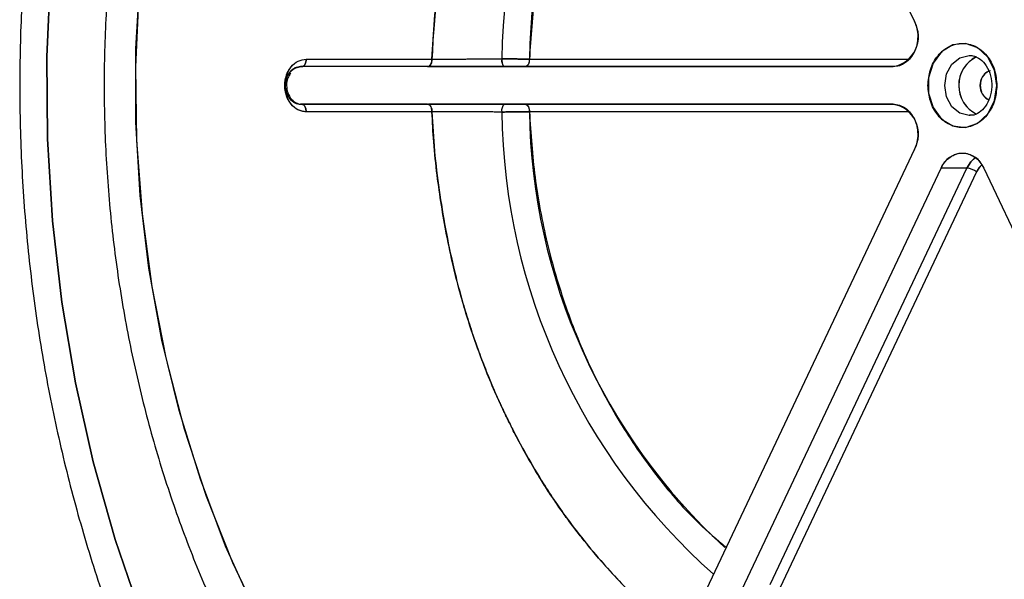
# Model space of a CAD drawing. Units: inches. Extents: x 0.2 to 16.7, y -11.2 to 10.7.
# Drawn here: x 2.9 to 3.1, y -6 to -5.9 of the extents above; entities that cross this region are included whole.
import ezdxf

# ---------------------------------------------------------------- set-up
doc = ezdxf.new("R2010")
doc.units = ezdxf.units.IN
doc.header["$MEASUREMENT"] = 0

msp = doc.modelspace()

# ---------------------------------------------------------------- linework, layer by layer
at = {"color": 7, "linetype": 'Continuous', "lineweight": 25}
for p, q in [((3.027522758213387, -5.812411224295522), (3.065554628013387, -5.892827461195521)), ((2.965980148213387, -5.898979563495522), (2.986576810013386, -5.898979687195522)), ((2.965980148213387, -5.898979563495522), (2.986576810013386, -5.898979687195522)), ((3.002532105713386, -5.898979038195522), (3.064685769013386, -5.898979035995522)), ((2.965261344113387, -5.900209354495522), (2.964438164013386, -5.900403249995522)), ((2.965261344113387, -5.900209354495522), (2.964729344713386, -5.900288597395522)), ((3.062063454613386, -5.900209350995522), (2.965069654813386, -5.900209354495522)), ((2.965069654813386, -5.900209354495522), (2.965261344113387, -5.900209354495522)), ((2.986001745713387, -5.900209353695522), (2.985857905713387, -5.900209353695522)), ((2.986001745713387, -5.900209353695522), (3.062063454613386, -5.900209350995522)), ((2.964729231213387, -5.906281659895522), (2.965261344313388, -5.906360929295522)), ((2.965069655013386, -5.906360929295522), (3.062063454913386, -5.906360925795521)), ((2.985857499013387, -5.906360928495522), (2.965069655013386, -5.906360929295522)), ((2.965261344313388, -5.906360929295522), (2.965069655013386, -5.906360929295522)), ((2.965261344313388, -5.906360929295522), (2.985857499013387, -5.906360930095522)), ((2.985857498313387, -5.906360928895522), (2.985999726213387, -5.906360928495522)), ((3.062063454913386, -5.906360925795521), (2.985999726213387, -5.906360928495522)), ((2.986577424113386, -5.907590594895522), (2.965980148513386, -5.907590720195522)), ((2.986576807513386, -5.907590595095522), (2.965980150013388, -5.907590720195522)), ((3.064685769313386, -5.907591240695522), (3.002532106013386, -5.907591242895522)), ((3.065554628713387, -5.913742815495522), (3.027523777113386, -5.994156914095522)), ((3.031886737013386, -5.997234831095522), (3.069918595913387, -5.916818602695522)), ((3.041917123013387, -5.984978863495522), (3.074152673913386, -5.916818602595522)), ((3.074152673913386, -5.916818602595522), (3.069918595913387, -5.916818602695522)), ((3.076900943113388, -5.916818602495522), (3.114931800413387, -5.997232698395522)), ((3.075731147013387, -5.917433759995522), (3.043495596113387, -5.985594020895522))]:
    msp.add_line(p, q, dxfattribs=at)
at = {"color": 7, "linetype": 'Continuous', "lineweight": 25, "flags": 128}
for points in [[(2.924133804413386, -5.885144143295522), (2.923529902913386, -5.898577619395522), (2.923636630713387, -5.912030678795522), (2.924453544013386, -5.925447356595522), (2.925977244213386, -5.938771838995522), (2.928201392913388, -5.951948695995521), (2.931116737413388, -5.964923111495522), (2.934711149913388, -5.977641111595521), (2.938969677513387, -5.990049789195521), (2.943874604713387, -6.002097523895522), (2.949405526813387, -6.013734196795522), (2.955539435213386, -6.024911399195521), (2.962250812513386, -6.035582633595522), (2.969511739413387, -6.045703507395522), (2.977292010213387, -6.055231917695521), (2.985559258813386, -6.064128225895522), (2.994279093213387, -6.072355423195522), (3.003415238813386, -6.079879284395521), (3.012929689013387, -6.086668509895522), (3.022782863513386, -6.092694856495521), (3.032933772813387, -6.097933254395522), (3.043340188913386, -6.102361911795522), (3.053958820913388, -6.105962405295522)], [(3.053958820913388, -6.105962405295522), (3.043340188913386, -6.102361911795522), (3.032933772813387, -6.097933254395522), (3.022782863513386, -6.092694856495521), (3.012929689013387, -6.086668509895522), (3.003415238813386, -6.079879284395521), (2.994279093213387, -6.072355423195522), (2.985559258813386, -6.064128225895522), (2.977292010213387, -6.055231917695521), (2.969511739413387, -6.045703507395522), (2.962250812513386, -6.035582633595522), (2.955539435213386, -6.024911399195521), (2.949405526813387, -6.013734196795522), (2.943874604713387, -6.002097523895522), (2.938969677513387, -5.990049789195521), (2.934711149813386, -5.977641111595521), (2.931116737413388, -5.964923111495522), (2.928201392813386, -5.951948695995521), (2.925977244213386, -5.938771838995522), (2.924453543913386, -5.925447356595522), (2.923636630713387, -5.912030678795522), (2.923529902813386, -5.898577619395522), (2.924133804413386, -5.885144143295522)], [(2.957569001413387, -5.989220665595521), (2.952794491213386, -5.978690651595522), (2.948654836913387, -5.967767508295521), (2.945171620713386, -5.956508183695521), (2.942363002613386, -5.944971378795522), (2.940243625413387, -5.933217241095522), (2.938824538513386, -5.921307051295522), (2.938113140313386, -5.909302903595521), (2.938113139913386, -5.897267382095522), (2.938824537213386, -5.885263234295522)], [(2.938580133913386, -5.888257901495522), (2.938046383113387, -5.900275771995521), (2.938224377913387, -5.912309331795522), (2.939113190613386, -5.924295843695522), (2.940708187113386, -5.936172815595522), (2.943001051913387, -5.947878326195521), (2.945979831113386, -5.959351348695522), (2.949628994813387, -5.970532067895522), (2.953929517813386, -5.981362192695522), (2.958858979213386, -5.991785259995522), (2.964391679113386, -6.001746928495522), (2.970498772513387, -6.011195262895522), (2.977148420013386, -6.020081003895521), (2.984305953313386, -6.028357825295521), (2.991934056313387, -6.035982575595522), (2.999992959713386, -6.042915502895521), (3.008440648013386, -6.049120462195522), (3.017233079013386, -6.054565103595522), (3.026324412913387, -6.059221041295522), (3.035667251913387, -6.063064001395522), (3.045212886513387, -6.066073948495522), (3.054911550313386, -6.068235190095522), (3.064712679013387, -6.069536458595522), (3.074565174013387, -6.069970969595522)], [(3.079053533113387, -5.903285137795522), (3.078672422213386, -5.900796268095521), (3.077580560813387, -5.898643533995521), (3.075925410913386, -5.897117674295521), (3.073930509613386, -5.896424764795522), (3.071865279413386, -5.896658386595522), (3.070008641113387, -5.897786987995522), (3.068611344013386, -5.899658144995522), (3.067862100713387, -5.902019147495522), (3.067862100813387, -5.904551128995521), (3.068611344213386, -5.906912131495522), (3.070008641513387, -5.908783288295521), (3.071865279913387, -5.909911889595522), (3.073930510113386, -5.910145511295521), (3.075925411413388, -5.909452601595522), (3.077580561213387, -5.907926741695522), (3.078672422413386, -5.905774007595522), (3.079053533113387, -5.903285137795522)], [(3.074693036813387, -5.908202797195522), (3.074538856713386, -5.908206397795522), (3.072996160213386, -5.907831789295522), (3.071688325313386, -5.906764994295521), (3.070814457913387, -5.905168422695522), (3.070507596413386, -5.903285138095522), (3.070814457813387, -5.901401853495522), (3.071688325013386, -5.899805281895522), (3.072996159913386, -5.898738486795522), (3.074538856313386, -5.898363878195521), (3.074635552013388, -5.898365294095521)], [(3.074623517813387, -5.908205312495522), (3.074538856713386, -5.908206397795522), (3.072996160213386, -5.907831789295522), (3.071688325313386, -5.906764994295521), (3.070814457913387, -5.905168422695522), (3.070507596413386, -5.903285138095522), (3.070814457813387, -5.901401853495522), (3.071688325013386, -5.899805281895522), (3.072996159913386, -5.898738486795522), (3.074538856313386, -5.898363878195521), (3.074538856313386, -5.898363878195521)], [(3.074152673913386, -5.916818602595522), (3.074793316213387, -5.915799376295522), (3.075536623513387, -5.915083839395522)], [(3.075514299313387, -5.915100671995522), (3.074793316213387, -5.915799376295522), (3.074152673913386, -5.916818602595522)], [(3.076570504613387, -5.916294869595522), (3.076211628713387, -5.916669340295522), (3.075731147013387, -5.917433759995522)]]:
    msp.add_lwpolyline(points, dxfattribs=at)
at = {"color": 7, "linetype": 'Continuous', "lineweight": 25}
for centre, radius, start, end in [((3.100729980313386, -5.900211602395522), 0.10272558292694, 131.5007608955994, 179.2871688922999), ((3.101459772013386, -5.900512959795522), 0.0989395577195536, 132.3415485641995, 179.1116722530999), ((3.061245830213386, -5.895306167095522), 0.0049708874676809, 279.4671788663026, 29.91036508500455), ((2.999262703113387, -5.899227036495522), 0.0012843262281285, 166.7927268730874, 229.8936419268254), ((3.001466598813386, -5.899185426695522), 0.0010853115616002, 289.3624469385861, 10.96242416290074), ((3.078027530913386, -5.903285137895522), 0.0052262417994414, 115.9752268104962, 244.0247750183066), ((3.078039461213387, -5.903279997395522), 0.0052360967160489, 117.2727076020021, 243.9318589283821), ((2.965566703513386, -5.903285141895521), 0.0031156902003205, 99.17966570218498, 260.8203383566005), ((3.078904711513386, -5.903284370295522), 0.0026218344272997, 117.3695229206758, 242.996833454318), ((2.999262703413387, -5.907343244895522), 0.001284326228037, 130.1063621287129, 193.2072771893167), ((3.001466599113386, -5.907384854495522), 0.0010853115616542, 349.0375798966022, 70.63755711820686), ((3.061245830713387, -5.911264109795522), 0.004970887467591, 330.0896389732969, 80.53282519350039), ((3.100729980513386, -5.906358671695521), 0.1027255829245437, 180.7128351663002, 228.4992431637999), ((3.101045822513387, -5.906259681195522), 0.098522715104321, 180.7743918693998, 227.5327362504), ((3.073409769513387, -5.918137252495522), 0.0037319071139382, 20.69203521360551, 159.3079688464992), ((3.073775719213386, -5.920118588595522), 0.0033214458108817, 53.93321201619089, 83.4833952213783)]:
    msp.add_arc(centre, radius, start, end, dxfattribs=at)
for points, knots in [([(3.079494219043926, -5.685133582874006), (3.078400524665962, -5.685269104798572), (3.073708068920664, -5.685850556661501), (3.065501599436867, -5.687658324349739), (3.054924047060777, -5.690562447592953), (3.044516542119344, -5.694275145047436), (3.034307840102426, -5.698712193547308), (3.024335432197819, -5.703878087497726), (3.014633860673572, -5.70975032717697), (3.005237684194147, -5.716310390637982), (2.996180467191638, -5.72353538503263), (2.987494807217677, -5.731400303754167), (2.979212072736051, -5.73987749338391), (2.971362225086506, -5.748936923302878), (2.96397363827115, -5.758546284760383), (2.957072948957271, -5.768671168879584), (2.950684932258743, -5.779275244265702), (2.944832404501907, -5.790320444435688), (2.939536149641353, -5.801767153672238), (2.934814865509979, -5.813574388496066), (2.930685125669862, -5.825699972243248), (2.927161353028398, -5.838100702229908), (2.924255802049601, -5.850732509884903), (2.92197854717512, -5.863550614818052), (2.920337475801573, -5.876509673975114), (2.919338284761268, -5.88956392698272), (2.918984479688324, -5.90266733860028), (2.919277376888831, -5.915773737329809), (2.920216107014208, -5.928836952273969), (2.921797620448973, -5.941810949499353), (2.924016694423689, -5.954649967020441), (2.926865941413982, -5.967308649096873), (2.930335818254529, -5.979742179571404), (2.934414636476739, -5.991906417585191), (2.93908857356679, -6.003758034576167), (2.944341685245401, -6.015254653877395), (2.950155919422593, -6.026354994289733), (2.95651113291897, -6.037019020276466), (2.96338511397916, -6.047208097574025), (2.970753610974429, -6.056885167125694), (2.978590382775907, -6.066014895511112), (2.986867235309238, -6.074563959563124), (2.995554203000066, -6.082500871419019), (3.004619311423094, -6.089797540920167), (3.014030046947231, -6.096424359138237), (3.023748629103934, -6.102369375072395), (3.033750533602505, -6.107567620965768), (3.042505674662061, -6.111511408034443), (3.047993724550708, -6.113416908861677), (3.049991021279987, -6.114110388448617)], [0, 0, 0, 0, 0.0065507518876084, 0.0281057614909328, 0.0496724318616777, 0.0712562225594874, 0.0928615717346653, 0.1144917251432484, 0.1361486720771681, 0.1578331829124843, 0.1795449317851289, 0.2012826804258865, 0.2230444961568718, 0.2448279782559614, 0.2666304713363564, 0.2884492506421902, 0.3102816707894432, 0.3321252753546731, 0.3539778691709737, 0.3758375580296363, 0.3977027618499907, 0.419572207600743, 0.4414449077190307, 0.4633201288263298, 0.4851973544493013, 0.5070762443958218, 0.5289565925121349, 0.55083828380129, 0.5727212431467245, 0.5946053918644733, 0.6164906080222278, 0.6383766722427018, 0.6602632229508368, 0.6821497114335698, 0.7040353576202406, 0.725919108247984, 0.7477996000344226, 0.7696751316095434, 0.7915436491714264, 0.8134027519583849, 0.8352497244049072, 0.8570816019014822, 0.8788952759743627, 0.9006876420276989, 0.9224557883043534, 0.9441972185335011, 0.9659100934718765, 0.9875934694123476, 1, 1, 1, 1]), ([(3.07388993837885, -5.724768030097324), (3.071386971076014, -5.72494042501394), (3.06561589543676, -5.725337914866275), (3.05664749263059, -5.726873784012003), (3.047026699008634, -5.729211729177449), (3.037558771411685, -5.732330363263944), (3.028281848791784, -5.736185130013649), (3.019235703869433, -5.740768915298532), (3.010459023961499, -5.746060758963528), (3.001989948912791, -5.752039467984328), (2.993865648778145, -5.75867986315262), (2.986122098829841, -5.765953771680036), (2.978793774263703, -5.773829840864054), (2.971913372473986, -5.782273760841999), (2.9655115611113, -5.791248454149871), (2.959616769943428, -5.800714328346817), (2.954255028949746, -5.810629542150596), (2.94944985065055, -5.820950277818978), (2.945222150096316, -5.83163100662189), (2.94159019440555, -5.842624741788735), (2.938569573824004, -5.853883276454694), (2.936173187497514, -5.865357407026395), (2.934411238792955, -5.876997143839273), (2.933291236618435, -5.888751911555165), (2.932818000516009, -5.900570741678115), (2.932993668205239, -5.912402457677606), (2.933817704125196, -5.924195853108237), (2.935286908134704, -5.935899870198), (2.937395424323678, -5.947463773618057), (2.940134749558273, -5.958837325706434), (2.943493739946747, -5.969970958573168), (2.947458616602172, -5.980815952471563), (2.95201297030706, -5.991324618555486), (2.957137765824572, -6.001450489201061), (2.962811347980696, -6.011148519709126), (2.969009453593157, -6.020375305478734), (2.975705235749115, -6.029089317979118), (2.982869309507321, -6.037251161774893), (2.990469830295281, -6.044823848939727), (2.998472617034305, -6.051773092118216), (3.006841331176688, -6.05806757508612), (3.015537716656177, -6.063679289412824), (3.024521904962659, -6.068583516063127), (3.033752754278534, -6.072759911826045), (3.043188275172221, -6.076189160320189), (3.052785836925678, -6.078865729218045), (3.062503148591655, -6.080750236756864), (3.071662968101806, -6.08186896402555), (3.077580643588914, -6.081990203094461), (3.080219972744822, -6.082044276659343)], [0, 0, 0, 0, 0.0162413139925653, 0.0374474933914255, 0.0586634240376838, 0.0798976799635518, 0.1011574666337508, 0.1224482347940687, 0.1437734863697126, 0.1651347749140541, 0.1865318768065936, 0.2079630895989385, 0.2294256038243645, 0.2509158948249858, 0.2724300898692113, 0.2939642795610494, 0.315514757440844, 0.3370781846600345, 0.3586516859474594, 0.3802328883874244, 0.4018199163691289, 0.4234113554580741, 0.4450061959331548, 0.4666037641777345, 0.4882036475819573, 0.5098056164281131, 0.5314095363502525, 0.5530152738909366, 0.5746226350616308, 0.5962312598497614, 0.6178405392850398, 0.6394495326873717, 0.6610568877091878, 0.682660767868287, 0.7042587948633947, 0.7258480158797493, 0.7474249088842718, 0.7689854408226408, 0.7905251935852476, 0.8120395693427117, 0.8335240792670143, 0.8549747073829006, 0.876388325328803, 0.8977631168881978, 0.9190989575296639, 0.9403976885476626, 0.9616632311676687, 0.9829015038180242, 1, 1, 1, 1]), ([(3.027292109873879, -5.812889467202512), (3.025823724526183, -5.814082606972744), (3.022886983289086, -5.816468862576806), (3.018756372052199, -5.820511794257121), (3.014780483630063, -5.824766786147578), (3.011562784951095, -5.828593913946631), (3.009030329559637, -5.831902468406596), (3.007095167943731, -5.834613951191442), (3.005159513172814, -5.837525247997788), (3.003323837330872, -5.840505705976688), (3.001745226790875, -5.843243056326702), (3.000598913356671, -5.845359272883514), (2.999727441709793, -5.847048544697093), (2.999118807693766, -5.848281643204404), (2.998695878890673, -5.849169973573235), (2.998492108906439, -5.849603779723942), (2.998402415796869, -5.849797737672012), (2.998348336332536, -5.849913599496093), (2.998315791674956, -5.849982473106649), (2.998198610534136, -5.850231454898321), (2.997759864977049, -5.851169401032061), (2.996694130520045, -5.853525663011193), (2.995042563108215, -5.857496961150259), (2.993393169612237, -5.862018251538649), (2.992034150037003, -5.866272885613153), (2.990996878788382, -5.869919477823663), (2.989949369007033, -5.874098189422266), (2.988978396788739, -5.878678093705091), (2.988100622008045, -5.883688490462152), (2.9873772124318, -5.888742917274287), (2.986823086360983, -5.893844790261007), (2.986656223836799, -5.897323857818336), (2.986576807225224, -5.898979686520406)], [0, 0, 0, 0, 0.0625370533456498, 0.1250728520921404, 0.1875940309597742, 0.2500582786257594, 0.2843197761352071, 0.3191442255598317, 0.3545304707351172, 0.3932461865308132, 0.42746987529762, 0.4517864849978663, 0.4669551182974591, 0.4854743100882399, 0.4936134504515157, 0.4968093756569888, 0.5000043883148864, 0.5000851575849545, 0.5006840658843923, 0.5023146823241655, 0.5084287320238539, 0.5320677780873829, 0.5805158038262885, 0.6377922948372128, 0.6757984143383718, 0.7131775391141004, 0.7499282351665585, 0.802747557067986, 0.8505814007762035, 0.8987651752676459, 0.9518182600140372, 1, 1, 1, 1]), ([(2.986577421005793, -5.89897968718262), (2.986689605974512, -5.89683082056528), (2.986913973620649, -5.892533131219753), (2.987716059590356, -5.886145058959587), (2.988746228893681, -5.879814068827945), (2.989784363603598, -5.874827135324005), (2.990686573053526, -5.871147617373292), (2.991335209301659, -5.86872250807244), (2.992040814781329, -5.866290119102301), (2.992804663440077, -5.863852679427448), (2.993847426736726, -5.860762995325284), (2.995106566401286, -5.85737488035271), (2.996514392263914, -5.85395361311696), (2.997493630480576, -5.851750660748289), (2.998082342777464, -5.850477581529637), (2.998278067683162, -5.850062921185182), (2.998379079398533, -5.849847981871894), (2.998441141781883, -5.849714863427125), (2.998941669089052, -5.848647728279602), (3.000059186704015, -5.846351013183643), (3.002054277917328, -5.842655174855137), (3.004318767744757, -5.838841195257541), (3.006646736902804, -5.835261272520614), (3.008797864309664, -5.832210843620947), (3.011296277366626, -5.828933070555541), (3.014090343815153, -5.825579875345505), (3.017206001935782, -5.822146653449818), (3.020430424660817, -5.818854644122176), (3.023773081968407, -5.815717478369777), (3.026157748419251, -5.813801419180362), (3.027292720338157, -5.812889478907045)], [0, 0, 0, 0, 0.0625370480947818, 0.125072818912526, 0.1875939488881733, 0.250058137999919, 0.2744795746639756, 0.2991854821497359, 0.3241754490077167, 0.3494490476823952, 0.3750058345369355, 0.4212629776517292, 0.4575129597175706, 0.4862321202764326, 0.4940802496187801, 0.4999908850454449, 0.500137794158349, 0.5012803206691658, 0.5044412628951309, 0.5358672127326304, 0.5788774558603058, 0.6330047296037571, 0.6726814351221271, 0.7116565287239794, 0.7499283880881132, 0.8027477457394185, 0.8505827422849658, 0.89876662335042, 0.9518184022286149, 1, 1, 1, 1]), ([(3.03472573160682, -5.827641504032848), (3.033211589306833, -5.828930873225699), (3.029231425953314, -5.832320184792115), (3.023483431037271, -5.838990636819629), (3.017533865004538, -5.847455574354179), (3.012459050988485, -5.856845162857105), (3.008339738423373, -5.866904691097027), (3.005290580911733, -5.877424286067665), (3.003244215744252, -5.888154496186695), (3.002767777291806, -5.89539667468083), (3.002532105701287, -5.898979038186035)], [0, 0, 0, 0, 0.0800912940716541, 0.2105326782050978, 0.3428815493221068, 0.4762051994309595, 0.6095288495398133, 0.7418777206568252, 0.872319104790267, 1, 1, 1, 1]), ([(3.065554628017819, -5.892827461149772), (3.065705047165836, -5.893208666134327), (3.06601119167487, -5.893984523559248), (3.066139748867349, -5.895290137618872), (3.066001169133357, -5.896583611746785), (3.065593130231563, -5.897775857787361), (3.064951362683387, -5.898803368492545), (3.064103053676923, -5.899596615149208), (3.063112564044716, -5.900113508798055), (3.06240909351379, -5.900177774919126), (3.06206345465765, -5.900209351037245)], [0, 0, 0, 0, 0.1228334524847047, 0.2499999999998529, 0.3771665475150239, 0.4999999999999548, 0.6228334524848547, 0.7499999999999944, 0.8771665475151648, 1, 1, 1, 1]), ([(3.067766004952239, -5.903285138236774), (3.067841802299397, -5.902418786830542), (3.067958804206126, -5.901081473979552), (3.068661396321599, -5.899475346539984), (3.069390419038718, -5.898380822226502), (3.070288619277528, -5.897484418671372), (3.071603808525723, -5.896653657317696), (3.073409766240768, -5.896228156332529), (3.075215035555357, -5.89665349657588), (3.076530309241378, -5.897483935781511), (3.077428137706709, -5.898379622422831), (3.078157749961169, -5.89947460243209), (3.078860642700797, -5.90108062624912), (3.07897772938241, -5.902418789882868), (3.079053533121576, -5.903285137836844)], [0, 0, 0, 0, 0.1197215214172252, 0.184803912107359, 0.2499999838775966, 0.3150777725796213, 0.3802784784036298, 0.4999999998207599, 0.619721521237893, 0.6848039119281464, 0.749999983698271, 0.8150777809284329, 0.8802784785828587, 1, 1, 1, 1]), ([(2.965980148472609, -5.907590720155285), (2.965748590201556, -5.907574878429164), (2.965282135531539, -5.907542966603708), (2.964450920545295, -5.907212684897178), (2.963648100572152, -5.906582191980508), (2.963025655908258, -5.905663444286984), (2.962599779065337, -5.904596457147046), (2.962483191588526, -5.903763587889876), (2.962485045003761, -5.903164401592846), (2.962497659144684, -5.902789339527482), (2.962604626266944, -5.902009522267968), (2.962940681765189, -5.90105689700384), (2.96361228509643, -5.900026037882338), (2.964618801382824, -5.89917252488478), (2.965528997197066, -5.89904351101413), (2.96598014816204, -5.898979563530162)], [0, 0, 0, 0, 0.0633862818073089, 0.1276863358384482, 0.2373864169977675, 0.3194721530922251, 0.3910458870141589, 0.5003062872955777, 0.5030371378345596, 0.5244559899881669, 0.5838147371741694, 0.6781881102336557, 0.751655176147575, 0.8769045021148869, 0.9999999999999999, 0.9999999999999999, 0.9999999999999999, 0.9999999999999999]), ([(2.965980150013192, -5.907590720156187), (2.965528524300189, -5.907527048141755), (2.96461646565342, -5.907398462435383), (2.96344926004856, -5.9064109409388), (2.962668860237348, -5.9049815540656), (2.9623926137773, -5.903285136548883), (2.962668862225052, -5.901588718593662), (2.963449268401743, -5.900159335795502), (2.964616469630704, -5.899171819316984), (2.965528523970851, -5.899043234962318), (2.965980148168812, -5.898979563530157)], [0, 0, 0, 0, 0.1234959791117154, 0.2494002718332739, 0.3746627046707884, 0.5000000651569794, 0.6253386674214518, 0.7506009510065482, 0.8765044575566993, 1, 1, 1, 1]), ([(2.965261344120312, -5.900209354467048), (2.965281691675934, -5.900208453374802), (2.965338866960388, -5.900205921365234), (2.965451227390841, -5.900173312273701), (2.965609519227621, -5.900073497922018), (2.965727755296402, -5.899928585797279), (2.965847076864669, -5.899712102721252), (2.965945285183854, -5.899432099430767), (2.965968655463842, -5.899128743706686), (2.965980148184092, -5.898979563531069)], [0, 0, 0, 0, 0.0545864241238341, 0.153384238603986, 0.3013221356537799, 0.5006725702866068, 0.5293518491816988, 0.7685510171096241, 1, 1, 1, 1]), ([(2.96598014816204, -5.898979563530161), (2.965968736450987, -5.899128840681191), (2.965947655060732, -5.899404607379341), (2.965859014562334, -5.899676409176351), (2.965796359319463, -5.899803771250556), (2.965778477595248, -5.899836325495671), (2.96577326348027, -5.899845539196471), (2.965717224747901, -5.899942424760529), (2.965603704607266, -5.900079955017741), (2.965442088172934, -5.900177502219745), (2.965332512180471, -5.900206602802049), (2.965279029386633, -5.900208670677542), (2.965261344098896, -5.900209354467048)], [0, 0, 0, 0, 0.2313275284264887, 0.4273422172453836, 0.4795130048919956, 0.4936116912451544, 0.4976544917599207, 0.4996924019586874, 0.7068084636698463, 0.8567745117303884, 0.9526392735013379, 1, 1, 1, 1]), ([(2.986577423035391, -5.898979687182687), (2.986564685490742, -5.899154098717567), (2.986538179057546, -5.899517043682582), (2.986343471229005, -5.899929612299125), (2.986101466855922, -5.900169475459278), (2.985936950637885, -5.900196410937518), (2.985857902595009, -5.90020935310738)], [0, 0, 0, 0, 0.2703020216369409, 0.5624900775880236, 0.7897818007341257, 1, 1, 1, 1]), ([(2.985857905719596, -5.900209353722468), (2.985959155475244, -5.900187948573058), (2.986170331947499, -5.900143303883186), (2.986411528529138, -5.899812512266006), (2.986552897637345, -5.89939849501421), (2.986569039942457, -5.899115774538098), (2.986576810064398, -5.898979686627539)], [0, 0, 0, 0, 0.2687257656078583, 0.5604809495248991, 0.7884368686272597, 1, 1, 1, 1]), ([(2.986576807225224, -5.898979686520406), (2.987356042043328, -5.89897636061041), (2.989106193452373, -5.898968890659208), (2.992117261935387, -5.898954920696566), (2.995234124750142, -5.898940871518325), (2.997104490856517, -5.898935976660789), (2.998012347459277, -5.898933600746942)], [0, 0, 0, 0, 0.2290840737838847, 0.5145198920882901, 0.7643529146654339, 1, 1, 1, 1]), ([(2.986576810064398, -5.898979686627539), (2.987430814068404, -5.898975819621155), (2.989138954659841, -5.898968085008033), (2.992084741417437, -5.898956543827767), (2.995118078309797, -5.898945042668812), (2.997047658943225, -5.8989374144526), (2.998012347459299, -5.898933600746944)], [0, 0, 0, 0, 0.2499878941883213, 0.5000145987914145, 0.7500336775795036, 0.9999999999999999, 0.9999999999999999, 0.9999999999999999, 0.9999999999999999]), ([(2.998012347459299, -5.898933600746944), (2.998014172280702, -5.89904995055325), (2.998017968685287, -5.899292007632047), (2.99807037180986, -5.899639072243975), (2.998161703225612, -5.89994781848643), (2.998288921450281, -5.900167491284275), (2.998387872693697, -5.900195784158762), (2.998435329256776, -5.900209353291767)], [0, 0, 0, 0, 0.1763051485075878, 0.3667896886085551, 0.5636771118949154, 0.7907415415138008, 1, 1, 1, 1]), ([(3.002532105701296, -5.898979038186035), (3.002092579021389, -5.898972728309949), (3.001269225494988, -5.89896090818852), (2.999678819113009, -5.898942887189545), (2.998629717164737, -5.898937041050484), (2.998012347459274, -5.898933600746942)], [0, 0, 0, 0, 0.3203035172563676, 0.6000159774302557, 1, 1, 1, 1]), ([(2.998012347459297, -5.898933600746944), (2.998312674096272, -5.898935768908509), (2.998965560205137, -5.898940482318489), (3.000076568479073, -5.898950576434787), (3.001339708815144, -5.898963405680216), (3.002119148032988, -5.898973624247751), (3.002532105701181, -5.898979038186035)], [0, 0, 0, 0, 0.198564739167564, 0.4316638751026376, 0.6988876675502136, 1, 1, 1, 1]), ([(3.002532105701181, -5.898979038186035), (3.002519520386024, -5.899154398475305), (3.002493388950348, -5.899518506649232), (3.002301468206077, -5.899930998042033), (3.002064276147189, -5.900169514743557), (3.001903534715349, -5.900196437947284), (3.001826426074158, -5.900209353171642)], [0, 0, 0, 0, 0.2718186962350464, 0.5643889476839851, 0.7910347323221737, 1, 1, 1, 1]), ([(3.07453885633575, -5.898363878154322), (3.074726589361725, -5.898375865461507), (3.075326119351639, -5.898414147218903), (3.07631477589718, -5.89887857011316), (3.077387494914469, -5.900025619603071), (3.078093061239945, -5.901637237883566), (3.078297228836033, -5.903494558398831), (3.077981731692447, -5.905280124373783), (3.077219771868397, -5.906784081740207), (3.076145568635114, -5.90777936319168), (3.07523559831363, -5.908231576444099), (3.074711121874844, -5.908155586719497), (3.074585749098417, -5.908137421856312)], [0, 0, 0, 0, 0.055049312444341, 0.175801319789755, 0.2858447772473118, 0.4028815687732989, 0.5153667541441455, 0.6262813804364161, 0.7363533152430465, 0.8468588939488233, 0.9633925869094004, 1, 1, 1, 1]), ([(2.965069654802634, -5.900209354473829), (2.964752834556262, -5.900250659215576), (2.964263972784264, -5.900314393492261), (2.963676608447538, -5.900697214984543), (2.96327645112934, -5.901094308055619), (2.962948494483814, -5.901583943667958), (2.96264460294672, -5.902300667992205), (2.962488969850336, -5.903285138866237), (2.962644471516193, -5.904268769531847), (2.962948099288064, -5.904985596888745), (2.963275469044297, -5.905474778672206), (2.963675999614117, -5.905872591088165), (2.964263279160902, -5.906255779251205), (2.964752837594332, -5.906319616829276), (2.965069655020526, -5.906360929276979)], [0, 0, 0, 0, 0.1197215873622335, 0.1847334822017099, 0.249999964378063, 0.3150015713826705, 0.3802784117561087, 0.4999999991183084, 0.619721586480478, 0.6847334821428065, 0.749999963460325, 0.8150016131966158, 0.8802784126378926, 1, 1, 1, 1]), ([(2.99488134771381, -5.900209353417635), (2.99365161831576, -5.90020935346119), (2.990498205263813, -5.900209353572882), (2.987705429179704, -5.900209353671829), (2.986001745706116, -5.900209353732189)], [0, 0, 0, 0, 0.3899677516997501, 1, 1, 1, 1]), ([(3.077983892457063, -5.900909647667655), (3.077856072328102, -5.900929358054725), (3.077591468755013, -5.900970161008754), (3.077235981675114, -5.90121770082852), (3.076914510274425, -5.901531565233766), (3.07665401050424, -5.901924311065018), (3.076402785561759, -5.902497365776289), (3.076360959437525, -5.902975664532332), (3.07633389670162, -5.90328513793337)], [0, 0, 0, 0, 0.1376915494213037, 0.2850386418612592, 0.4331070050464501, 0.5804250910183917, 0.7285226598818466, 0.9999999999999999, 0.9999999999999999, 0.9999999999999999, 0.9999999999999999]), ([(2.963415971597089, -5.901294263154989), (2.963253406193162, -5.901539098536969), (2.962874689159086, -5.902109474074819), (2.962709943022518, -5.903291383751016), (2.962912352054535, -5.904542157721981), (2.963497288572454, -5.905559998921489), (2.964324736589874, -5.906233331771768), (2.964949237499558, -5.906318409816239), (2.965261344316784, -5.906360929270197)], [0, 0, 0, 0, 0.1343938992099123, 0.3130878875629038, 0.4917818711120381, 0.6704124336834756, 0.835282023251621, 1, 1, 1, 1]), ([(3.079053533121576, -5.903285137836844), (3.07897773577426, -5.904151489242964), (3.078860733867384, -5.90548880209268), (3.078158141753536, -5.907094929533304), (3.077429119035616, -5.908189453846209), (3.076530918796357, -5.909085857402279), (3.075215729547991, -5.90991661875596), (3.073409771833579, -5.910342119740637), (3.07160450251692, -5.90991677949909), (3.070289228835356, -5.909086340289534), (3.069391400395179, -5.90819065369969), (3.068661788183634, -5.907095673659054), (3.067958895356615, -5.905489649898909), (3.067841808682926, -5.904151486196761), (3.067766004952239, -5.903285138236774)], [0, 0, 0, 0, 0.1197215214592791, 0.1848039120203587, 0.2499999839721786, 0.3150777726972084, 0.380278478544085, 0.5000000000033699, 0.6197215214626577, 0.6848039121759032, 0.7499999839688977, 0.8150777726939792, 0.8802784785408023, 0.9999999999999999, 0.9999999999999999, 0.9999999999999999, 0.9999999999999999]), ([(3.07633389670162, -5.90328513793337), (3.076360936107034, -5.903594682671041), (3.076402651425238, -5.904072235969041), (3.076653704974182, -5.90464488086063), (3.076913200290876, -5.905038829253503), (3.077236597359748, -5.905347219942936), (3.077509458592297, -5.905558330464682), (3.077684688993478, -5.90559244817972), (3.077723771779417, -5.905600057677527)], [0, 0, 0, 0, 0.3000341022289638, 0.4628806682703024, 0.6265243756877421, 0.7893388840640578, 0.9530148693116717, 1, 1, 1, 1]), ([(2.964039923750563, -5.905950851165194), (2.964073000716096, -5.905978550935079), (2.964246836111367, -5.906124126575694), (2.96445171838777, -5.906193058319626), (2.964617616175519, -5.906248873903211)], [0, 0, 0, 0, 0.1902775063748225, 1, 1, 1, 1]), ([(2.965261344316784, -5.906360929270197), (2.965327666608117, -5.906369957576972), (2.965449520392093, -5.906386545262969), (2.965624203234312, -5.906514725159496), (2.965725083217875, -5.906641743689969), (2.965777250138406, -5.906730977860524), (2.965794668502284, -5.906762768858626), (2.965854638254044, -5.906883797430165), (2.9659251394099, -5.907098845179462), (2.96596525742678, -5.907368431453064), (2.965975946320076, -5.907527991785244), (2.965980148472609, -5.907590720155285)], [0, 0, 0, 0, 0.175946033740834, 0.323265218308278, 0.4997221505280071, 0.5018788155928955, 0.5194138360446912, 0.5685440354690205, 0.7515954276336299, 0.9023440618220379, 0.9999999999999999, 0.9999999999999999, 0.9999999999999999, 0.9999999999999999]), ([(2.965980148499864, -5.907590720156192), (2.965976106979551, -5.907529466503417), (2.965965580529834, -5.907369926665417), (2.965926050236242, -5.9071043113176), (2.965857033393896, -5.9068904570607), (2.965799565371026, -5.906771816449703), (2.965780464072782, -5.906736554614946), (2.965727514731149, -5.906645162159092), (2.965625131107609, -5.906515656582315), (2.965450488433487, -5.906386831223954), (2.965328070509043, -5.906370066950967), (2.965261344328021, -5.906360929270197)], [0, 0, 0, 0, 0.0953620307470054, 0.2483777251984091, 0.4246609446451807, 0.4754790119059977, 0.4911510557915474, 0.5003048438095183, 0.6752539884861145, 0.8229911081327724, 1, 1, 1, 1]), ([(2.986576807519616, -5.907590595460597), (2.986563929980197, -5.907415218550193), (2.986537192021724, -5.907051079067051), (2.986341522443335, -5.906638736545929), (2.986099796239885, -5.906400475177575), (2.985936047586466, -5.906373749173103), (2.985857498266326, -5.906360928857106)], [0, 0, 0, 0, 0.2718292318352076, 0.5644058602430895, 0.7910479089739382, 1, 1, 1, 1]), ([(2.985857499035878, -5.906360930064853), (2.98595941292261, -5.906382361055223), (2.986171535151834, -5.90642696723793), (2.986413040807215, -5.906759459987621), (2.986553723874155, -5.907173447112858), (2.986569731748124, -5.907455201773031), (2.986577424100733, -5.907590594905167)], [0, 0, 0, 0, 0.2701774683208915, 0.5623438444338004, 0.7896906561754657, 1, 1, 1, 1]), ([(2.985999726246466, -5.906360928535409), (2.9870505017206, -5.906360928498181), (2.989152216254204, -5.906360928423718), (2.991581543621646, -5.906360928337666), (2.992796301847783, -5.906360928294636)], [0, 0, 0, 0, 0.499961082883851, 1, 1, 1, 1]), ([(2.998435329474664, -5.906360928094916), (2.998716781683556, -5.906360928783918), (2.999002745892132, -5.906360929483965), (2.999335582557113, -5.906360929090412), (2.999633307067659, -5.906360926392942), (3.000229815097577, -5.906360935325058), (3.000827224506225, -5.906360927141533), (3.001238016785886, -5.906360930358812), (3.00146119308648, -5.906360928526887), (3.001654402580823, -5.906360928066534), (3.001777176606152, -5.906360927977056), (3.001813963406353, -5.906360927975366), (3.001826426292046, -5.906360927974792)], [0, 0, 0, 0, 0.2471443885195397, 0.2511063947428164, 0.2829921607485361, 0.4996958314475532, 0.7520879406064352, 0.7974640426456587, 0.8752481904346278, 0.9621045382868841, 0.9871615143199599, 1, 1, 1, 1]), ([(3.001826426292046, -5.906360927974792), (3.001925843536003, -5.906382367781067), (3.002133205458484, -5.906427086375844), (3.002370004791977, -5.906758079338505), (3.00250873570053, -5.907172302660455), (3.002524512077991, -5.907455112803148), (3.002532106006329, -5.907591242910445)], [0, 0, 0, 0, 0.2687097059837562, 0.5604677720290144, 0.7884320244509534, 1, 1, 1, 1]), ([(3.062063454875539, -5.906360925840394), (3.062409093733916, -5.906392501934018), (3.063112564269395, -5.906456768005243), (3.064103053938218, -5.9069736615839), (3.064951363000874, -5.907766908180451), (3.065593130621841, -5.908794418840158), (3.066001169608094, -5.909986664851819), (3.066139749433712, -5.911280138969915), (3.066011192333726, -5.912585753038647), (3.065705047879651, -5.91336161048526), (3.065554628758639, -5.913742815480476)], [0, 0, 0, 0, 0.1228334524848347, 0.249999999999993, 0.3771665475151525, 0.5000000000000405, 0.6228334524849597, 0.750000000000132, 0.8771665475152695, 1, 1, 1, 1]), ([(2.998012347767557, -5.907636680669735), (2.997047642363245, -5.907632867030205), (2.995118038586775, -5.90762523898831), (2.992084683414455, -5.907613737997613), (2.989138916006273, -5.907602197009481), (2.98743079611856, -5.907594462428186), (2.986576807519616, -5.907590595460597)], [0, 0, 0, 0, 0.2499704675132458, 0.4999909360543455, 0.7500163524528075, 0.9999999999999999, 0.9999999999999999, 0.9999999999999999, 0.9999999999999999]), ([(2.998012347767539, -5.907636680669737), (2.997181343155638, -5.907633743177571), (2.995340143698704, -5.907627234779294), (2.992001578751364, -5.907615437561872), (2.988914165831953, -5.907601977240867), (2.98716336487819, -5.907593451745272), (2.986576807525174, -5.907590595514173)], [0, 0, 0, 0, 0.2162817077078875, 0.479200424490042, 0.8255205311568847, 1, 1, 1, 1]), ([(2.986576807525174, -5.907590595514173), (2.986688982526222, -5.909739461453714), (2.986913330277898, -5.914037150222902), (2.98771593137275, -5.920425217787855), (2.988746556326451, -5.926756216074135), (2.989852679381674, -5.932071565440614), (2.99093356150692, -5.93640320935479), (2.991889524303219, -5.939804846095675), (2.99298699013906, -5.943306911813278), (2.994183507873756, -5.946737856189195), (2.995336098691539, -5.949775477055648), (2.996264202333244, -5.952045498398201), (2.997026846133566, -5.95381147155648), (2.997597294728663, -5.955071476765186), (2.998016016566765, -5.95596276924649), (2.998221876289514, -5.956395102027178), (2.998314624843931, -5.956586906700542), (2.998369778289754, -5.956702011707898), (2.99840236535258, -5.956770855447364), (2.998520404100742, -5.957019232848086), (2.998966416368753, -5.957952057244629), (3.000105096605982, -5.960256905832797), (3.002096577454894, -5.96398862782233), (3.004479313828969, -5.967993048717187), (3.006818068874176, -5.971557150623879), (3.008886348958474, -5.974477071614176), (3.011327000073979, -5.977673879553281), (3.014090536028296, -5.980990382252608), (3.017206045648268, -5.984423560223898), (3.020429986983364, -5.987715584365568), (3.023772428407971, -5.990852783631734), (3.026157137035129, -5.992768869445028), (3.02729211614366, -5.993680812037709)], [0, 0, 0, 0, 0.0625370533474999, 0.1250728520957443, 0.187594030965334, 0.2500582786331417, 0.2843197738169367, 0.319144222725526, 0.3545304691945868, 0.3932461870493703, 0.4274698750914556, 0.4517864872287561, 0.4669551185486641, 0.4854743106881171, 0.4936134508028008, 0.4968093758434532, 0.5000043882986597, 0.5000851576208105, 0.5006840660665929, 0.502314682678378, 0.5084287326428306, 0.5320677789188716, 0.5805158043548929, 0.6377922939961491, 0.6757984121148358, 0.7131775371683092, 0.7499282351586781, 0.8027475563974226, 0.8505813991273741, 0.898765175589411, 0.9518182601206738, 1, 1, 1, 1]), ([(3.027292725758291, -5.993680802566813), (3.025824349880502, -5.992487662374826), (3.022887628115515, -5.990101406359933), (3.018756494884236, -5.986058464734724), (3.014780194859569, -5.98180355772429), (3.011761560788446, -5.978212682317189), (3.009602433607133, -5.975419176515909), (3.008206382023578, -5.973520908644722), (3.006833643774589, -5.971558756998173), (3.005486436893666, -5.969532488811908), (3.003815970848392, -5.966885202718263), (3.002041978203104, -5.963859930594662), (3.000318814273251, -5.960660896338206), (2.99924563761233, -5.958524133014961), (2.998636864504209, -5.957265196799685), (2.99844056091412, -5.956850934981519), (2.998338590275817, -5.956636679555796), (2.998275190410099, -5.9565045151467), (2.997768451043989, -5.955441841693029), (2.996697976988544, -5.953112171699638), (2.995073610456898, -5.949154870772621), (2.99350017285946, -5.944853769271111), (2.9921245438776, -5.940602642590132), (2.991036092636551, -5.936803165125371), (2.989959980234167, -5.932522805728595), (2.988978179089885, -5.927892141887014), (2.98810051152367, -5.92288170184198), (2.987377587988873, -5.917827270089456), (2.986823713681026, -5.912725439516079), (2.986656844152431, -5.909246419781741), (2.986577423305941, -5.90759059505101)], [0, 0, 0, 0, 0.0625370480967658, 0.1250728189163566, 0.1875939488942633, 0.2500581380077411, 0.2744795724672843, 0.2991854788509238, 0.3241754457093873, 0.3494490454872959, 0.375005834547898, 0.4212630024969992, 0.4575129928424226, 0.4862321430181423, 0.4940802625981948, 0.4999908850568199, 0.5001377934714007, 0.5012803183371353, 0.5044412594192673, 0.5358672113077125, 0.5788774586702702, 0.6330047300156841, 0.6726814368144869, 0.7116565302759901, 0.7499283880787787, 0.8027477441938606, 0.8505827426621154, 0.898766623054352, 0.9518184023310869, 1, 1, 1, 1]), ([(3.002532106006329, -5.907591242910445), (3.002119187369193, -5.907596656800838), (3.001339806593593, -5.907606875477625), (3.000076712849642, -5.907619705259553), (2.998965657458682, -5.907629798877053), (2.998312709901833, -5.907634512402741), (2.998012347767554, -5.907636680669736)], [0, 0, 0, 0, 0.3010854135530286, 0.5682964197633957, 0.8014122154577419, 1, 1, 1, 1]), ([(2.998012347767536, -5.907636680669737), (2.998629706628562, -5.907633240310823), (2.999678799986401, -5.907627394022851), (3.001269208402916, -5.907609373243492), (3.002092571998802, -5.907597552921581), (3.002532106006341, -5.907591242910445)], [0, 0, 0, 0, 0.3999773331933429, 0.6796914890647692, 1, 1, 1, 1]), ([(3.002532106006332, -5.907591242910445), (3.002767777870171, -5.911173606368322), (3.003244216875172, -5.918415784766773), (3.005290582499994, -5.929145995215222), (3.00833974193166, -5.939665588128982), (3.012459050775539, -5.949725123024351), (3.017533881988169, -5.959114685264762), (3.02348338765828, -5.967579717898867), (3.029234876365178, -5.974253690446453), (3.03321884131891, -5.977646039990723), (3.03473673418979, -5.978938527060407)], [0, 0, 0, 0, 0.1276557818867303, 0.2580715097416288, 0.3903943493999507, 0.5236917763226077, 0.6569892032452657, 0.7893120429035843, 0.919727770758479, 1, 1, 1, 1]), ([(3.069918595894628, -5.916818602727433), (3.070113815604988, -5.9164689738365), (3.070511141631431, -5.915757382482804), (3.071373074107776, -5.914968662001837), (3.072359962904424, -5.914468434470476), (3.073409769427184, -5.914303699089603), (3.074459575961613, -5.914468434396083), (3.075446464793699, -5.914968661857515), (3.076308397325916, -5.915757382277401), (3.07670572340277, -5.916468973602943), (3.076900943137898, -5.916818602480042)], [0, 0, 0, 0, 0.1228334524848401, 0.249999999999982, 0.3771665475150959, 0.499999999999966, 0.6228334524848398, 0.7499999999999706, 0.8771665475150864, 1, 1, 1, 1]), ([(3.076587811073357, -5.916318066061883), (3.076453374336546, -5.91643209116916), (3.076104962131764, -5.916727603690277), (3.075873374999429, -5.917165083900813), (3.075731147016778, -5.91743376000197)], [0, 0, 0, 0, 0.385855417714967, 1, 1, 1, 1])]:
    msp.add_open_spline(points, degree=3, knots=knots, dxfattribs=at)

doc.saveas('drawing.dxf')
